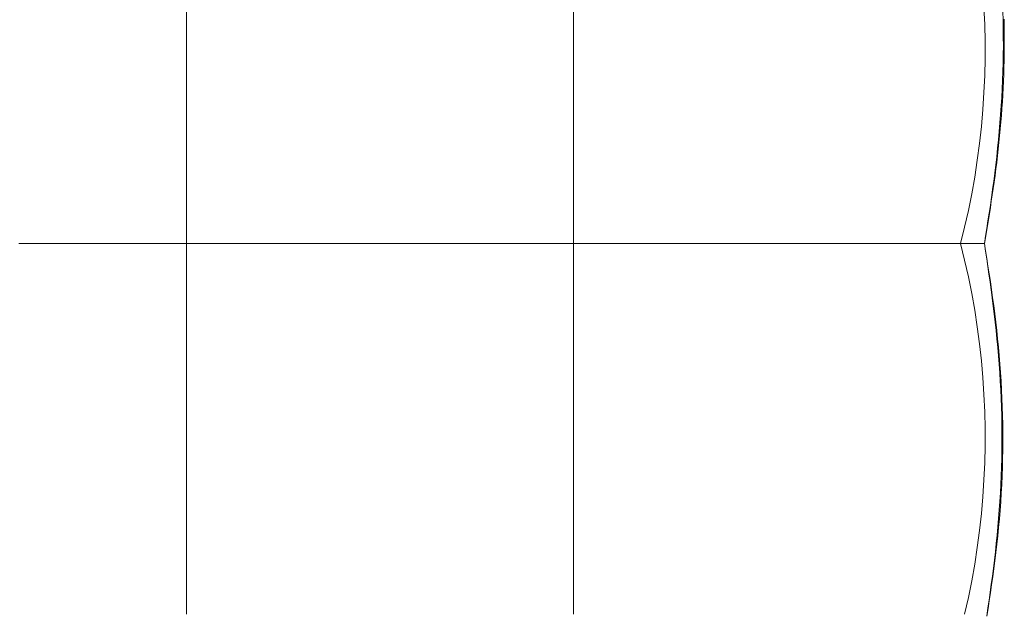
# Model space of a CAD drawing. Units: inches. Extents: x 0 to 903, y 6 to 510.
# Drawn here: x 555 to 570, y 412 to 421 of the extents above; entities that cross this region are included whole.
import ezdxf

# ---------------------------------------------------------------- set-up
doc = ezdxf.new("R2010")
doc.units = ezdxf.units.IN
doc.header["$MEASUREMENT"] = 0
doc.layers.add('SEAT', color=5, linetype='Continuous')

# ---------------------------------------------------------------- blocks, each defined once
blk = doc.blocks.new('lsk4b_0p')
at = {"layer": 'SEAT', "linetype": 'Continuous', "lineweight": 0}
for p, q in [((11.811, 9.248), (11.811, 9.508)), ((17.717, 9.248), (17.717, 9.508)), ((23.991, 9.248), (23.979, 9.507)), ((24.266, 9.445), (24.27, 9.315)), ((24.285, 9.327), (24.287, 9.223)), ((11.811, 8.988), (11.811, 9.248)), ((17.717, 8.988), (17.717, 9.248)), ((23.997, 8.988), (23.991, 9.248)), ((24.27, 9.315), (24.273, 9.185)), ((24.273, 9.185), (24.274, 9.054)), ((24.287, 9.223), (24.288, 9.118)), ((24.274, 9.054), (24.275, 8.924)), ((24.288, 9.118), (24.289, 9.013)), ((11.811, 8.728), (11.811, 8.988)), ((17.717, 8.728), (17.717, 8.988)), ((23.997, 8.728), (23.997, 8.988)), ((24.275, 8.924), (24.273, 8.793)), ((24.289, 8.908), (24.288, 8.803)), ((24.289, 9.013), (24.289, 8.908)), ((11.811, 8.468), (11.811, 8.728)), ((17.717, 8.468), (17.717, 8.728)), ((23.991, 8.469), (23.997, 8.728)), ((24.273, 8.793), (24.271, 8.662)), ((24.288, 8.803), (24.287, 8.698)), ((24.271, 8.662), (24.267, 8.531)), ((24.284, 8.593), (24.281, 8.488)), ((24.287, 8.698), (24.284, 8.593)), ((11.811, 8.209), (11.811, 8.468)), ((17.717, 8.209), (17.717, 8.468)), ((23.979, 8.209), (23.991, 8.469)), ((24.267, 8.531), (24.263, 8.4)), ((24.281, 8.488), (24.277, 8.383)), ((24.257, 8.268), (24.25, 8.137)), ((24.263, 8.4), (24.257, 8.268)), ((24.272, 8.278), (24.267, 8.174)), ((24.277, 8.383), (24.272, 8.278)), ((11.811, 7.95), (11.811, 8.209)), ((17.717, 7.95), (17.717, 8.209)), ((23.962, 7.95), (23.979, 8.209)), ((24.25, 8.137), (24.242, 8.006)), ((24.267, 8.174), (24.26, 8.069)), ((24.242, 8.006), (24.233, 7.876)), ((24.253, 7.965), (24.246, 7.861)), ((24.26, 8.069), (24.253, 7.965)), ((11.811, 7.691), (11.811, 7.95)), ((17.717, 7.691), (17.717, 7.95)), ((23.94, 7.692), (23.962, 7.95)), ((24.233, 7.876), (24.222, 7.746)), ((24.246, 7.861), (24.237, 7.758)), ((11.811, 7.433), (11.811, 7.691)), ((17.717, 7.433), (17.717, 7.691)), ((23.911, 7.434), (23.94, 7.692)), ((24.222, 7.746), (24.211, 7.617)), ((24.237, 7.758), (24.228, 7.655)), ((24.211, 7.617), (24.199, 7.488)), ((24.218, 7.552), (24.208, 7.449)), ((24.228, 7.655), (24.218, 7.552)), ((11.811, 7.176), (11.811, 7.433)), ((17.717, 7.176), (17.717, 7.433)), ((23.877, 7.177), (23.911, 7.434)), ((24.199, 7.488), (24.187, 7.36)), ((24.208, 7.449), (24.197, 7.347)), ((24.173, 7.232), (24.159, 7.106)), ((24.187, 7.36), (24.173, 7.232)), ((24.185, 7.245), (24.173, 7.144)), ((24.197, 7.347), (24.185, 7.245)), ((11.811, 6.92), (11.811, 7.176)), ((17.717, 6.92), (17.717, 7.176)), ((23.837, 6.921), (23.877, 7.177)), ((24.159, 7.106), (24.143, 6.98)), ((24.173, 7.144), (24.161, 7.044)), ((11.811, 6.665), (11.811, 6.92)), ((17.717, 6.665), (17.717, 6.92)), ((23.792, 6.666), (23.837, 6.921)), ((24.143, 6.98), (24.127, 6.856)), ((24.148, 6.944), (24.134, 6.844)), ((24.161, 7.044), (24.148, 6.944)), ((24.127, 6.856), (24.111, 6.733)), ((24.134, 6.844), (24.12, 6.746)), ((11.811, 6.41), (11.811, 6.665)), ((17.717, 6.41), (17.717, 6.665)), ((23.741, 6.411), (23.792, 6.666)), ((24.106, 6.649), (24.091, 6.552)), ((24.111, 6.733), (24.094, 6.611)), ((24.12, 6.746), (24.106, 6.649)), ((24.076, 6.49), (24.059, 6.37)), ((24.094, 6.611), (24.076, 6.49)), ((24.091, 6.552), (24.077, 6.456)), ((11.811, 6.157), (11.811, 6.41)), ((17.717, 6.157), (17.717, 6.41)), ((23.684, 6.158), (23.741, 6.411)), ((24.059, 6.37), (24.04, 6.252)), ((24.062, 6.361), (24.046, 6.268)), ((24.077, 6.456), (24.062, 6.361)), ((24.031, 6.175), (24.016, 6.084)), ((24.04, 6.252), (24.022, 6.135)), ((24.046, 6.268), (24.031, 6.175)), ((11.811, 5.905), (11.811, 6.157)), ((17.717, 5.905), (17.717, 6.157)), ((23.622, 5.905), (23.684, 6.158)), ((24.004, 6.019), (23.986, 5.905)), ((24.016, 6.084), (24.001, 5.994)), ((24.022, 6.135), (24.004, 6.019)), ((9.248, 5.905), (9.507, 5.905)), ((9.507, 5.905), (9.765, 5.905)), ((9.765, 5.905), (10.024, 5.905)), ((10.024, 5.905), (10.281, 5.905)), ((10.281, 5.905), (10.539, 5.905)), ((10.539, 5.905), (10.795, 5.905)), ((10.795, 5.905), (11.05, 5.905)), ((11.05, 5.905), (11.305, 5.905)), ((11.305, 5.905), (11.559, 5.905)), ((11.559, 5.905), (11.811, 5.905)), ((11.811, 5.654), (11.811, 5.905)), ((11.811, 5.905), (12.064, 5.905)), ((12.064, 5.905), (12.317, 5.905)), ((12.317, 5.905), (12.572, 5.905)), ((12.572, 5.905), (12.827, 5.905)), ((12.827, 5.905), (13.084, 5.905)), ((13.084, 5.905), (13.341, 5.905)), ((13.341, 5.905), (13.598, 5.905)), ((13.598, 5.905), (13.857, 5.905)), ((13.857, 5.905), (14.115, 5.905)), ((14.115, 5.905), (14.374, 5.905)), ((14.374, 5.905), (14.634, 5.905)), ((14.634, 5.905), (14.894, 5.905)), ((14.894, 5.905), (15.153, 5.905)), ((15.153, 5.905), (15.412, 5.905)), ((15.412, 5.905), (15.671, 5.905)), ((15.671, 5.905), (15.929, 5.905)), ((15.929, 5.905), (16.187, 5.905)), ((16.187, 5.905), (16.444, 5.905)), ((16.444, 5.905), (16.7, 5.905)), ((16.7, 5.905), (16.956, 5.905)), ((16.956, 5.905), (17.21, 5.905)), ((17.21, 5.905), (17.464, 5.905)), ((17.464, 5.905), (17.717, 5.905)), ((17.717, 5.654), (17.717, 5.905)), ((17.717, 5.905), (17.937, 5.905)), ((17.937, 5.905), (18.158, 5.905)), ((18.158, 5.905), (18.381, 5.905)), ((18.381, 5.905), (18.604, 5.905)), ((18.604, 5.905), (18.827, 5.905)), ((18.827, 5.905), (19.051, 5.905)), ((19.051, 5.905), (19.276, 5.905)), ((19.276, 5.905), (19.502, 5.905)), ((19.502, 5.905), (19.727, 5.905)), ((19.727, 5.905), (19.954, 5.905)), ((19.954, 5.905), (20.18, 5.905)), ((20.18, 5.905), (20.407, 5.905)), ((20.407, 5.905), (20.634, 5.905)), ((20.634, 5.905), (20.86, 5.905)), ((20.86, 5.905), (21.087, 5.905)), ((21.087, 5.905), (21.313, 5.905)), ((21.313, 5.905), (21.539, 5.905)), ((21.539, 5.905), (21.765, 5.905)), ((21.765, 5.905), (21.991, 5.905)), ((21.991, 5.905), (22.216, 5.905)), ((22.216, 5.905), (22.44, 5.905)), ((22.44, 5.905), (22.664, 5.905)), ((22.664, 5.905), (22.888, 5.905)), ((22.916, 5.905), (22.888, 5.905)), ((22.944, 5.905), (22.916, 5.905)), ((22.973, 5.906), (22.944, 5.905)), ((23.001, 5.906), (22.973, 5.906)), ((23.028, 5.906), (23.001, 5.906)), ((23.056, 5.906), (23.028, 5.906)), ((23.083, 5.905), (23.056, 5.906)), ((23.11, 5.905), (23.083, 5.905)), ((23.136, 5.905), (23.11, 5.905)), ((23.163, 5.905), (23.136, 5.905)), ((23.189, 5.905), (23.163, 5.905)), ((23.214, 5.905), (23.189, 5.905)), ((23.24, 5.905), (23.214, 5.905)), ((23.265, 5.905), (23.24, 5.905)), ((23.289, 5.905), (23.265, 5.905)), ((23.313, 5.905), (23.289, 5.905)), ((23.337, 5.905), (23.313, 5.905)), ((23.36, 5.905), (23.337, 5.905)), ((23.383, 5.905), (23.36, 5.905)), ((23.405, 5.905), (23.383, 5.905)), ((23.427, 5.905), (23.405, 5.905)), ((23.448, 5.905), (23.427, 5.905)), ((23.469, 5.905), (23.448, 5.905)), ((23.489, 5.905), (23.469, 5.905)), ((23.509, 5.905), (23.489, 5.905)), ((23.528, 5.905), (23.509, 5.905)), ((23.546, 5.905), (23.528, 5.905)), ((23.564, 5.905), (23.546, 5.905)), ((23.582, 5.905), (23.564, 5.905)), ((23.599, 5.905), (23.582, 5.905)), ((23.615, 5.905), (23.599, 5.905)), ((23.63, 5.905), (23.615, 5.905)), ((23.684, 5.653), (23.622, 5.905)), ((23.639, 5.905), (23.622, 5.905)), ((23.645, 5.905), (23.63, 5.905)), ((23.655, 5.905), (23.639, 5.905)), ((23.66, 5.905), (23.645, 5.905)), ((23.672, 5.905), (23.655, 5.905)), ((23.674, 5.905), (23.66, 5.905)), ((23.687, 5.905), (23.672, 5.905)), ((23.687, 5.905), (23.674, 5.905)), ((23.703, 5.905), (23.687, 5.905)), ((23.699, 5.905), (23.687, 5.905)), ((23.711, 5.905), (23.699, 5.905)), ((23.718, 5.905), (23.703, 5.905)), ((23.722, 5.905), (23.711, 5.905)), ((23.732, 5.905), (23.718, 5.905)), ((23.732, 5.905), (23.722, 5.905)), ((23.746, 5.905), (23.732, 5.905)), ((23.742, 5.905), (23.732, 5.905)), ((23.751, 5.905), (23.742, 5.905)), ((23.76, 5.905), (23.746, 5.905)), ((23.76, 5.905), (23.751, 5.905)), ((23.773, 5.905), (23.76, 5.905)), ((23.767, 5.905), (23.76, 5.905)), ((23.774, 5.905), (23.767, 5.905)), ((23.786, 5.905), (23.773, 5.905)), ((23.78, 5.905), (23.774, 5.905)), ((23.786, 5.905), (23.78, 5.905)), ((23.786, 5.905), (23.821, 5.905)), ((23.821, 5.905), (23.852, 5.905)), ((23.852, 5.905), (23.88, 5.905)), ((23.88, 5.905), (23.905, 5.905)), ((23.905, 5.905), (23.926, 5.905)), ((23.926, 5.905), (23.944, 5.905)), ((23.944, 5.905), (23.959, 5.905)), ((23.959, 5.905), (23.971, 5.905)), ((23.971, 5.905), (23.979, 5.905)), ((23.979, 5.905), (23.984, 5.905)), ((23.984, 5.905), (23.986, 5.905)), ((24.001, 5.994), (23.986, 5.905)), ((23.986, 5.905), (24.004, 5.794)), ((23.986, 5.905), (24.003, 5.791)), ((24.003, 5.791), (24.021, 5.676)), ((24.004, 5.794), (24.022, 5.68)), ((11.811, 5.401), (11.811, 5.654)), ((17.717, 5.401), (17.717, 5.654)), ((23.741, 5.4), (23.684, 5.653)), ((24.021, 5.676), (24.038, 5.559)), ((24.022, 5.68), (24.04, 5.564)), ((24.04, 5.564), (24.058, 5.447)), ((24.038, 5.559), (24.055, 5.44)), ((24.055, 5.44), (24.072, 5.32)), ((24.058, 5.447), (24.076, 5.327)), ((11.811, 5.146), (11.811, 5.401)), ((17.717, 5.146), (17.717, 5.401)), ((23.792, 5.145), (23.741, 5.4)), ((24.072, 5.32), (24.089, 5.199)), ((24.076, 5.327), (24.094, 5.206)), ((11.811, 4.891), (11.811, 5.146)), ((17.717, 4.891), (17.717, 5.146)), ((23.837, 4.89), (23.792, 5.145)), ((24.089, 5.199), (24.105, 5.077)), ((24.094, 5.206), (24.111, 5.083)), ((24.105, 5.077), (24.12, 4.954)), ((24.111, 5.083), (24.128, 4.96)), ((24.128, 4.96), (24.144, 4.835)), ((11.811, 4.635), (11.811, 4.891)), ((17.717, 4.635), (17.717, 4.891)), ((23.877, 4.634), (23.837, 4.89)), ((24.12, 4.954), (24.135, 4.83)), ((24.135, 4.83), (24.15, 4.705)), ((24.144, 4.835), (24.159, 4.709)), ((24.15, 4.705), (24.163, 4.578)), ((24.159, 4.709), (24.173, 4.582)), ((11.811, 4.378), (11.811, 4.635)), ((17.717, 4.378), (17.717, 4.635)), ((23.911, 4.377), (23.877, 4.634)), ((24.163, 4.578), (24.176, 4.451)), ((24.173, 4.582), (24.187, 4.455)), ((11.811, 4.12), (11.811, 4.378)), ((17.717, 4.12), (17.717, 4.378)), ((23.94, 4.119), (23.911, 4.377)), ((24.176, 4.451), (24.188, 4.323)), ((24.187, 4.455), (24.2, 4.327)), ((24.188, 4.323), (24.199, 4.194)), ((24.2, 4.327), (24.211, 4.198)), ((11.811, 3.861), (11.811, 4.12)), ((17.717, 3.861), (17.717, 4.12)), ((23.962, 3.861), (23.94, 4.119)), ((24.199, 4.194), (24.209, 4.065)), ((24.209, 4.065), (24.219, 3.935)), ((24.211, 4.198), (24.222, 4.068)), ((24.222, 4.068), (24.232, 3.938)), ((24.219, 3.935), (24.227, 3.805)), ((24.232, 3.938), (24.24, 3.808)), ((11.811, 3.602), (11.811, 3.861)), ((17.717, 3.602), (17.717, 3.861)), ((23.979, 3.602), (23.962, 3.861)), ((24.227, 3.805), (24.234, 3.674)), ((24.24, 3.808), (24.248, 3.677)), ((24.234, 3.674), (24.24, 3.543)), ((24.248, 3.677), (24.254, 3.545)), ((11.811, 3.343), (11.811, 3.602)), ((17.717, 3.343), (17.717, 3.602)), ((23.991, 3.342), (23.979, 3.602)), ((24.24, 3.543), (24.245, 3.413)), ((24.254, 3.545), (24.259, 3.414)), ((11.811, 3.083), (11.811, 3.343)), ((17.717, 3.083), (17.717, 3.343)), ((23.997, 3.083), (23.991, 3.342)), ((24.245, 3.413), (24.249, 3.282)), ((24.259, 3.414), (24.263, 3.283)), ((24.249, 3.282), (24.252, 3.151)), ((24.263, 3.283), (24.266, 3.151)), ((11.811, 2.823), (11.811, 3.083)), ((17.717, 2.823), (17.717, 3.083)), ((23.997, 2.823), (23.997, 3.083)), ((24.252, 3.151), (24.253, 3.02)), ((24.253, 3.02), (24.253, 2.889)), ((24.266, 3.151), (24.268, 3.02)), ((24.268, 3.02), (24.268, 2.888)), ((24.253, 2.889), (24.252, 2.758)), ((24.268, 2.888), (24.267, 2.756)), ((11.811, 2.563), (11.811, 2.823)), ((17.717, 2.563), (17.717, 2.823)), ((23.991, 2.563), (23.997, 2.823)), ((24.252, 2.758), (24.25, 2.626)), ((24.267, 2.756), (24.264, 2.624)), ((11.811, 2.303), (11.811, 2.563)), ((17.717, 2.303), (17.717, 2.563)), ((23.979, 2.304), (23.991, 2.563)), ((24.25, 2.626), (24.246, 2.495)), ((24.264, 2.624), (24.26, 2.493)), ((24.246, 2.495), (24.242, 2.364)), ((24.26, 2.493), (24.255, 2.361)), ((11.811, 2.044), (11.811, 2.303)), ((17.717, 2.044), (17.717, 2.303)), ((23.962, 2.045), (23.979, 2.304)), ((24.242, 2.364), (24.236, 2.233)), ((24.255, 2.361), (24.249, 2.229)), ((24.236, 2.233), (24.229, 2.103)), ((24.249, 2.229), (24.242, 2.098)), ((11.811, 1.786), (11.811, 2.044)), ((17.717, 1.786), (17.717, 2.044)), ((23.94, 1.787), (23.962, 2.045)), ((24.221, 1.973), (24.212, 1.843)), ((24.229, 2.103), (24.221, 1.973)), ((24.234, 1.967), (24.224, 1.836)), ((24.242, 2.098), (24.234, 1.967)), ((24.212, 1.843), (24.203, 1.714)), ((24.224, 1.836), (24.214, 1.706)), ((11.811, 1.528), (11.811, 1.786)), ((17.717, 1.528), (17.717, 1.786)), ((23.911, 1.529), (23.94, 1.787)), ((24.203, 1.714), (24.192, 1.585)), ((24.214, 1.706), (24.202, 1.577)), ((11.811, 1.271), (11.811, 1.528)), ((17.717, 1.271), (17.717, 1.528)), ((23.877, 1.272), (23.911, 1.529)), ((24.192, 1.585), (24.18, 1.457)), ((24.202, 1.577), (24.189, 1.449)), ((24.18, 1.457), (24.167, 1.331)), ((24.189, 1.449), (24.176, 1.321)), ((11.811, 1.014), (11.811, 1.271)), ((17.717, 1.014), (17.717, 1.271)), ((23.837, 1.015), (23.877, 1.272)), ((24.153, 1.204), (24.138, 1.079)), ((24.167, 1.331), (24.153, 1.204)), ((24.176, 1.321), (24.161, 1.195)), ((24.138, 1.079), (24.123, 0.954)), ((24.146, 1.069), (24.13, 0.944)), ((24.161, 1.195), (24.146, 1.069)), ((11.811, 0.759), (11.811, 1.014)), ((17.717, 0.759), (17.717, 1.014)), ((23.792, 0.76), (23.837, 1.015)), ((24.123, 0.954), (24.107, 0.831)), ((24.13, 0.944), (24.113, 0.821)), ((11.811, 0.505), (11.811, 0.759)), ((17.717, 0.505), (17.717, 0.759)), ((23.741, 0.506), (23.792, 0.76)), ((24.107, 0.831), (24.09, 0.708)), ((24.113, 0.821), (24.095, 0.699)), ((24.09, 0.708), (24.073, 0.587)), ((24.095, 0.699), (24.078, 0.578)), ((11.811, 0.252), (11.811, 0.505)), ((17.717, 0.252), (17.717, 0.505)), ((23.684, 0.252), (23.741, 0.506)), ((24.056, 0.466), (24.038, 0.348)), ((24.059, 0.459), (24.041, 0.341)), ((24.073, 0.587), (24.056, 0.466)), ((24.078, 0.578), (24.059, 0.459)), ((24.038, 0.348), (24.021, 0.23)), ((24.041, 0.341), (24.022, 0.225))]:
    blk.add_line(p, q, dxfattribs=at)

msp = doc.modelspace()

# ---------------------------------------------------------------- block references
msp.add_blockref('lsk4b_0p', (545.47, 412.09))

doc.saveas('drawing.dxf')
